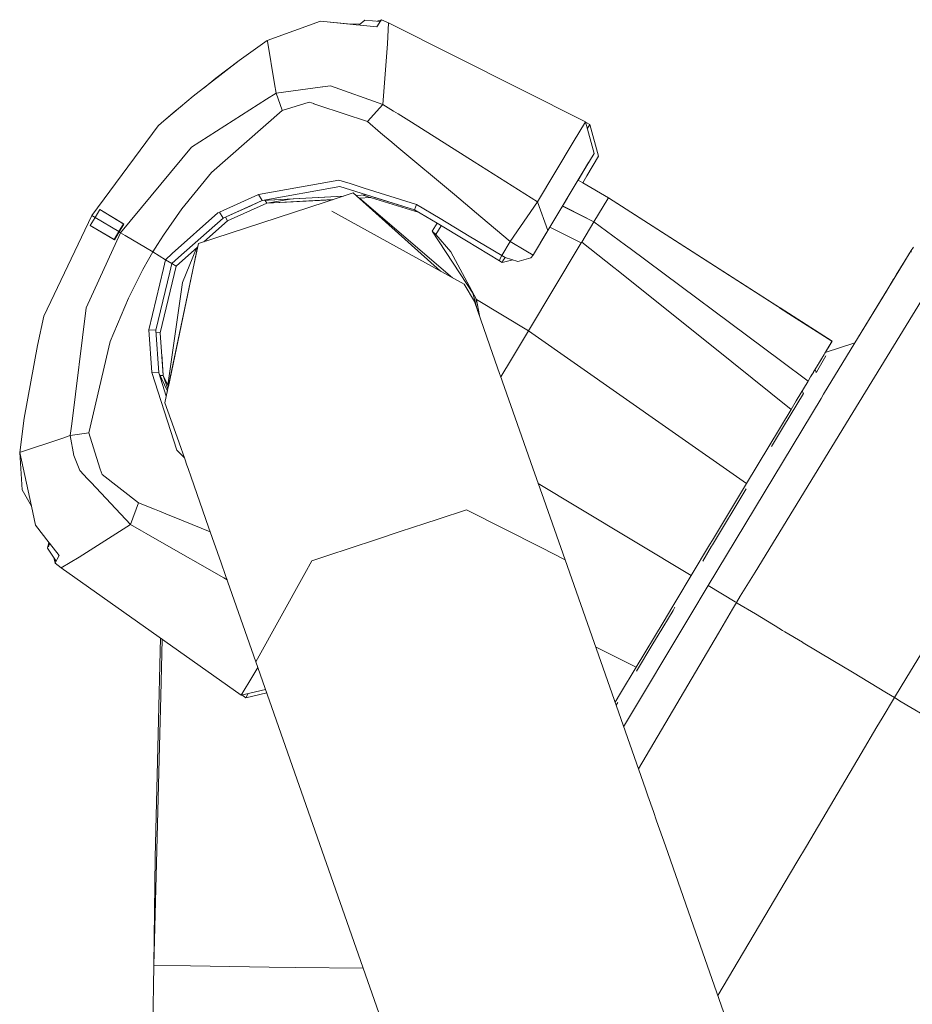
# Model space of a CAD drawing. Units: millimetres. Extents: x 835 to 10091, y -1525 to 1739.
# Drawn here: x 2649 to 2727, y 1411 to 1498 of the extents above; entities that cross this region are included whole.
import ezdxf

# ---------------------------------------------------------------- set-up
doc = ezdxf.new("R2010")
doc.units = ezdxf.units.MM
doc.layers.add('1', color=7, linetype='Continuous', true_color=0xffffff)

msp = doc.modelspace()

# ---------------------------------------------------------------- linework, layer by layer
at = {"layer": '1', "color": 18, "linetype": 'Continuous', "lineweight": 13}
for p, q in [((2670.803298, 1496.070921), (2675.488938, 1497.76727)), ((2670.813073, 1496.049702), (2675.488938, 1497.76727)), ((2675.489415, 1497.767508), (2675.479119, 1497.763715)), ((2675.488938, 1497.76727), (2678.921561, 1497.422083)), ((2675.489415, 1497.767508), (2677.845229, 1497.53052)), ((2677.845229, 1497.53052), (2678.967912, 1497.509649)), ((2678.871208, 1497.427147), (2679.376353, 1497.858107)), ((2678.971264, 1497.417085), (2680.422772, 1497.271121)), ((2680.720319, 1497.728169), (2679.376353, 1497.858107)), ((2680.422772, 1497.271121), (2680.623759, 1497.579634)), ((2680.824746, 1497.888625), (2680.459557, 1497.75338)), ((2680.720319, 1497.728169), (2680.623759, 1497.579634)), ((2680.720319, 1497.728169), (2680.824746, 1497.888625)), ((2681.439389, 1497.626126), (2680.824746, 1497.888625)), ((2681.355942, 1495.780766), (2681.439389, 1497.626126)), ((2681.439389, 1497.626126), (2698.726882, 1488.925993)), ((2668.336142, 1494.299233), (2670.803298, 1496.070921)), ((2670.813073, 1496.049702), (2668.336142, 1494.299233)), ((2670.813073, 1496.049702), (2670.803298, 1496.070921)), ((2670.824279, 1495.991528), (2670.813073, 1496.049702)), ((2671.450317, 1492.252582), (2670.824279, 1495.991528)), ((2680.965413, 1490.460217), (2681.355942, 1495.780766)), ((2664.323081, 1491.167843), (2668.336142, 1494.299233)), ((2666.314591, 1492.750943), (2668.336142, 1494.299233)), ((2666.314591, 1492.750943), (2665.276988, 1491.912177)), ((2671.584119, 1491.453469), (2671.45034, 1492.252445)), ((2670.738117, 1490.911143), (2671.584119, 1491.453469)), ((2671.584119, 1491.453469), (2675.663891, 1491.982592)), ((2672.118624, 1489.940325), (2671.584119, 1491.453469)), ((2675.663927, 1491.982596), (2675.683758, 1491.985168)), ((2675.683763, 1491.985169), (2676.371087, 1492.074311)), ((2680.965413, 1490.460217), (2676.371087, 1492.074311)), ((2664.323081, 1491.167843), (2661.545504, 1488.845408)), ((2664.17693, 1486.705124), (2670.737934, 1490.911026)), ((2672.128428, 1489.91257), (2674.492348, 1490.654051)), ((2674.888205, 1490.521742), (2674.492348, 1490.654051)), ((2674.903701, 1490.516562), (2674.888249, 1490.521727)), ((2675.343451, 1490.369582), (2674.90371, 1490.516559)), ((2679.596175, 1488.948166), (2680.965413, 1490.460217)), ((2680.965413, 1490.460217), (2681.897656, 1489.872316)), ((2661.741355, 1489.009166), (2662.736405, 1489.858449)), ((2663.358835, 1490.361601), (2662.736405, 1489.858449)), ((2665.929068, 1484.488547), (2672.128428, 1489.91257)), ((2672.128428, 1489.91257), (2672.118771, 1489.939908)), ((2679.596175, 1488.948166), (2675.343551, 1490.369548)), ((2681.89772, 1489.872276), (2681.897918, 1489.872151)), ((2681.897951, 1489.872131), (2681.898344, 1489.871883)), ((2681.898446, 1489.871818), (2682.285289, 1489.627863)), ((2682.285335, 1489.627834), (2682.285376, 1489.627809)), ((2682.285414, 1489.627784), (2682.285957, 1489.627442)), ((2682.286006, 1489.627411), (2683.458666, 1488.887897)), ((2661.545504, 1488.845408), (2661.237468, 1488.579094)), ((2679.596175, 1488.948166), (2680.757932, 1487.973338)), ((2683.458798, 1488.887814), (2688.957738, 1485.420017)), ((2698.726882, 1488.925993), (2697.653044, 1487.129509)), ((2698.726882, 1488.925993), (2699.48553, 1486.139834)), ((2698.738775, 1488.882314), (2699.120034, 1488.690436)), ((2699.120034, 1488.690436), (2698.893989, 1488.312287)), ((2699.120034, 1488.690436), (2699.878443, 1485.904276)), ((2655.419101, 1480.71152), (2661.237468, 1488.579094)), ((2680.75798, 1487.973298), (2680.758303, 1487.973026)), ((2680.758348, 1487.972989), (2681.113019, 1487.675385)), ((2681.113077, 1487.675337), (2681.113121, 1487.675299)), ((2681.113146, 1487.675278), (2681.113624, 1487.674878)), ((2681.113644, 1487.67486), (2681.753625, 1487.137854)), ((2681.753625, 1487.137854), (2682.188103, 1486.773309)), ((2697.653044, 1487.129509), (2694.532622, 1481.904328)), ((2657.943238, 1479.196131), (2664.17693, 1486.705124)), ((2682.18812, 1486.773295), (2687.229665, 1482.543236)), ((2699.48553, 1486.139834), (2698.450316, 1484.415352)), ((2698.450316, 1484.415829), (2699.48553, 1486.139834)), ((2688.957777, 1485.419993), (2688.958004, 1485.419849)), ((2688.958077, 1485.419803), (2688.958086, 1485.419798)), ((2688.958087, 1485.419797), (2694.532622, 1481.904328)), ((2699.0106, 1485.348761), (2698.092849, 1483.82005)), ((2699.0106, 1485.348761), (2698.450316, 1484.415611)), ((2698.843468, 1484.180272), (2699.878443, 1485.904276)), ((2699.0106, 1485.348761), (2699.010534, 1485.348795)), ((2665.929068, 1484.488547), (2663.331736, 1481.279194)), ((2695.439328, 1479.400694), (2698.450316, 1484.415591)), ((2698.450316, 1484.415352), (2698.092906, 1483.820017)), ((2698.450316, 1484.415591), (2698.450316, 1484.415829)), ((2677.1078, 1483.804047), (2670.05824, 1482.540905)), ((2677.1078, 1483.804047), (2678.074071, 1483.502979)), ((2678.074075, 1483.502977), (2678.074478, 1483.502852)), ((2678.074646, 1483.502799), (2678.523773, 1483.362861)), ((2698.486606, 1483.586091), (2698.092775, 1483.820095)), ((2700.738419, 1482.248127), (2698.486623, 1483.586081)), ((2698.486639, 1483.586072), (2698.84323, 1484.180033)), ((2700.738896, 1482.248127), (2698.486842, 1483.58641)), ((2698.84323, 1484.180033), (2698.843468, 1484.180272)), ((2670.379866, 1482.013285), (2677.183379, 1483.240902)), ((2675.888289, 1481.880248), (2678.359736, 1482.688487)), ((2683.74585, 1481.200516), (2677.183379, 1483.240902)), ((2678.359736, 1482.688487), (2686.01617, 1475.820728)), ((2678.52378, 1483.362859), (2678.523968, 1483.362801)), ((2678.523971, 1483.3628), (2678.524594, 1483.362606)), ((2678.524692, 1483.362575), (2679.321517, 1483.114302)), ((2679.321517, 1483.114302), (2683.911551, 1481.684268)), ((2664.777507, 1478.247225), (2675.888289, 1481.880248)), ((2666.618098, 1481.012642), (2670.05824, 1482.540905)), ((2666.944255, 1480.482161), (2670.379866, 1482.013285)), ((2666.944493, 1480.482161), (2670.380105, 1482.013285)), ((2666.944493, 1480.482161), (2670.379866, 1482.013285)), ((2670.380105, 1482.013047), (2666.944493, 1480.481923)), ((2670.380105, 1482.013047), (2666.944493, 1480.481923)), ((2666.944731, 1480.481923), (2670.380105, 1482.013047)), ((2667.337407, 1480.24708), (2670.773019, 1481.778204)), ((2668.914069, 1481.35978), (2670.380105, 1482.013285)), ((2668.979297, 1481.388856), (2670.380105, 1482.013047)), ((2670.05824, 1482.540905), (2670.379866, 1482.013285)), ((2670.379866, 1482.013285), (2677.509625, 1482.410474)), ((2670.380105, 1482.013047), (2677.483829, 1482.402038)), ((2670.380105, 1482.013047), (2670.382623, 1482.013439)), ((2670.380105, 1482.013285), (2670.380238, 1482.013306)), ((2670.380105, 1482.013285), (2670.380238, 1482.013306)), ((2670.621796, 1482.026281), (2670.773019, 1481.778204)), ((2670.773019, 1481.778204), (2672.812682, 1482.146252)), ((2670.773019, 1481.778204), (2676.562503, 1482.100736)), ((2670.773019, 1481.778204), (2676.541789, 1482.093962)), ((2678.601842, 1482.47132), (2679.498007, 1482.521244)), ((2678.610311, 1482.463723), (2679.52238, 1482.513666)), ((2678.871572, 1482.229374), (2679.890767, 1482.286153)), ((2678.879862, 1482.221938), (2679.915059, 1482.2786)), ((2678.903576, 1482.223236), (2687.066515, 1475.239907)), ((2684.136556, 1480.965958), (2679.213478, 1482.496751)), ((2680.144743, 1482.320163), (2683.746162, 1481.200329)), ((2687.229668, 1482.543233), (2689.556423, 1480.590992)), ((2694.532622, 1481.904328), (2692.128171, 1478.433192)), ((2694.532622, 1481.904328), (2695.439328, 1479.400694)), ((2694.770325, 1478.286326), (2697.158201, 1482.263531)), ((2700.689562, 1482.166815), (2699.480046, 1480.153859)), ((2700.738419, 1482.248127), (2700.689562, 1482.166815)), ((2720.342402, 1469.677111), (2700.738419, 1482.248127)), ((2700.738896, 1482.248127), (2700.738764, 1482.247907)), ((2715.83274, 1472.569111), (2700.738896, 1482.248127)), ((2655.706633, 1480.538905), (2656.13078, 1481.245339)), ((2656.131018, 1481.2451), (2655.706633, 1480.538905)), ((2655.706633, 1480.538905), (2656.131018, 1481.2451)), ((2656.131018, 1481.2451), (2656.13078, 1481.245339)), ((2656.131018, 1481.2451), (2658.23697, 1479.955733)), ((2658.20526, 1479.975045), (2656.131018, 1481.2451)), ((2663.331736, 1481.279194), (2661.709059, 1478.994429)), ((2662.476842, 1477.359442), (2666.474332, 1480.947316)), ((2666.474332, 1480.947316), (2666.618098, 1481.012642)), ((2666.944255, 1480.482161), (2666.618098, 1481.012642)), ((2668.914069, 1481.35978), (2666.944493, 1480.482161)), ((2668.91391, 1481.359857), (2668.914069, 1481.35978)), ((2676.488389, 1481.089413), (2688.096274, 1474.67047)), ((2683.74585, 1481.200516), (2685.71312, 1480.019475)), ((2683.745914, 1481.200703), (2683.82882, 1481.442511)), ((2683.911551, 1481.684268), (2683.82882, 1481.442511)), ((2683.911551, 1481.684268), (2685.970641, 1480.448091)), ((2697.132289, 1481.330384), (2696.722669, 1481.538139)), ((2697.138437, 1481.340625), (2696.728747, 1481.548262)), ((2699.473609, 1480.142891), (2697.132305, 1481.330376)), ((2699.480046, 1480.153859), (2697.138453, 1481.340616)), ((2655.419101, 1480.71152), (2651.210297, 1471.877873)), ((2655.706633, 1480.538905), (2655.282487, 1479.832709)), ((2655.282725, 1479.83247), (2655.706633, 1480.538905)), ((2655.282725, 1479.83247), (2655.706633, 1480.538905)), ((2655.706633, 1480.538905), (2655.419101, 1480.71152)), ((2657.785405, 1479.291022), (2655.706633, 1480.538905)), ((2663.036582, 1477.022445), (2666.944255, 1480.482161)), ((2663.036901, 1477.02225), (2666.944731, 1480.481923)), ((2665.254765, 1478.40328), (2667.337407, 1480.24708)), ((2666.939003, 1480.477512), (2666.944493, 1480.481923)), ((2666.944493, 1480.481923), (2666.939003, 1480.477511)), ((2666.944493, 1480.482161), (2666.941913, 1480.480088)), ((2666.944493, 1480.482161), (2666.941914, 1480.480089)), ((2666.941915, 1480.48009), (2666.944493, 1480.482161)), ((2666.944493, 1480.482161), (2666.941915, 1480.48009)), ((2666.944493, 1480.482161), (2666.941915, 1480.48009)), ((2666.941917, 1480.480091), (2666.944493, 1480.482161)), ((2666.944255, 1480.482161), (2666.944493, 1480.482161)), ((2666.944493, 1480.481923), (2666.944493, 1480.482161)), ((2666.944731, 1480.481923), (2666.944493, 1480.481923)), ((2667.337407, 1480.24708), (2667.139502, 1480.56873)), ((2685.970798, 1480.447997), (2688.542774, 1478.903909)), ((2689.556428, 1480.590987), (2692.128171, 1478.433192)), ((2699.473609, 1480.142891), (2698.41503, 1478.380501)), ((2699.480046, 1480.153859), (2699.473609, 1480.142891)), ((2702.254053, 1478.090183), (2699.480046, 1480.153859)), ((2654.916753, 1472.590744), (2657.943238, 1479.196131)), ((2655.282725, 1479.83247), (2655.282487, 1479.832709)), ((2657.37914, 1478.598654), (2655.282725, 1479.83247)), ((2657.411088, 1478.579819), (2655.282725, 1479.83247)), ((2657.37914, 1478.598654), (2657.785405, 1479.291022)), ((2657.411088, 1478.579819), (2657.816876, 1479.271948)), ((2657.785405, 1479.291022), (2658.20526, 1479.975045)), ((2657.816876, 1479.271948), (2657.785405, 1479.291022)), ((2657.816876, 1479.271948), (2658.23697, 1479.955733)), ((2657.816876, 1479.271948), (2657.943238, 1479.196131)), ((2657.943238, 1479.196131), (2658.357133, 1478.947699)), ((2658.20526, 1479.975045), (2658.23697, 1479.955733)), ((2685.292472, 1479.31987), (2685.712865, 1480.019622)), ((2685.7129, 1480.019601), (2685.292472, 1479.31987)), ((2685.292472, 1479.31987), (2688.897358, 1473.814854)), ((2685.595263, 1479.029715), (2685.292472, 1479.31987)), ((2686.078527, 1479.800089), (2685.595263, 1479.029715)), ((2685.71323, 1480.019409), (2688.2853, 1478.475279)), ((2695.439328, 1479.400694), (2694.164981, 1477.278054)), ((2695.439328, 1479.400694), (2694.770325, 1478.286326)), ((2696.026444, 1479.488512), (2695.616925, 1479.696488)), ((2698.366393, 1478.300154), (2696.026453, 1479.488507)), ((2657.411088, 1478.579819), (2657.37914, 1478.598654)), ((2660.761822, 1477.503836), (2658.357133, 1478.947699)), ((2661.176185, 1478.155887), (2661.709059, 1478.994429)), ((2686.923255, 1477.525294), (2685.595263, 1479.029715)), ((2688.285313, 1478.475271), (2691.201676, 1476.724446)), ((2688.542839, 1478.90387), (2691.385974, 1477.196991)), ((2692.128171, 1478.433192), (2691.385974, 1477.196991)), ((2692.128171, 1478.433192), (2693.505753, 1477.605879)), ((2698.41503, 1478.380501), (2698.366393, 1478.300154)), ((2698.41503, 1478.380501), (2701.217472, 1476.138126)), ((2660.381237, 1476.831816), (2660.761822, 1477.503836)), ((2660.761822, 1477.503836), (2661.176154, 1478.155837)), ((2660.761822, 1477.503836), (2661.885966, 1476.829112)), ((2662.834395, 1476.260483), (2664.708536, 1477.919694)), ((2664.606205, 1477.829098), (2663.372029, 1474.81662)), ((2664.407243, 1476.488888), (2664.777507, 1478.247225)), ((2664.708536, 1477.919694), (2664.407243, 1476.488888)), ((2686.923255, 1477.525294), (2689.160098, 1473.321021)), ((2693.505753, 1477.605879), (2694.133748, 1477.22894)), ((2698.175181, 1478.015721), (2693.72629, 1470.577538)), ((2698.175181, 1478.015721), (2698.366393, 1478.300154)), ((2702.638679, 1477.804046), (2702.254063, 1478.090175)), ((2715.844266, 1467.979969), (2702.638715, 1477.80402)), ((2727.315415, 1477.648318), (2726.219882, 1475.85541)), ((2726.760377, 1476.739943), (2727.315415, 1477.648318)), ((2727.315415, 1477.648318), (2727.309796, 1477.480554)), ((2727.496375, 1477.939427), (2727.315415, 1477.648318)), ((2659.891595, 1475.967228), (2660.381147, 1476.831657)), ((2661.700999, 1476.055025), (2661.885966, 1476.829112)), ((2661.885966, 1476.829112), (2662.476835, 1477.359435)), ((2661.885966, 1476.829112), (2662.441481, 1476.495564)), ((2662.441481, 1476.495564), (2663.036572, 1477.022437)), ((2662.44172, 1476.495326), (2663.036891, 1477.022242)), ((2663.036578, 1477.022441), (2663.036578, 1477.022442)), ((2663.036897, 1477.022246), (2663.036897, 1477.022247)), ((2691.201676, 1476.724446), (2691.201717, 1476.724716)), ((2691.201676, 1476.724446), (2691.420783, 1476.592839)), ((2691.201724, 1476.724764), (2691.22528, 1476.881087)), ((2691.385974, 1477.196991), (2691.22528, 1476.881087)), ((2691.385974, 1477.196991), (2691.678036, 1477.021515)), ((2691.420783, 1476.592839), (2691.420937, 1476.593096)), ((2691.420783, 1476.592839), (2691.421204, 1476.592935)), ((2691.420961, 1476.593135), (2691.496123, 1476.718247)), ((2691.421268, 1476.59295), (2692.356259, 1476.807272)), ((2691.678036, 1477.021515), (2691.496123, 1476.718247)), ((2692.812432, 1476.663172), (2691.678036, 1477.021515)), ((2692.917575, 1476.69512), (2692.812432, 1476.663172)), ((2692.917575, 1476.69512), (2693.936576, 1477.00578)), ((2694.133748, 1477.22894), (2693.936576, 1477.00578)), ((2693.936576, 1477.00578), (2694.128741, 1477.220595)), ((2694.123734, 1477.21225), (2694.117801, 1477.210891)), ((2694.164981, 1477.278054), (2694.123734, 1477.21225)), ((2694.123734, 1477.21225), (2694.128741, 1477.220595)), ((2694.125756, 1477.219895), (2694.128741, 1477.220595)), ((2694.133748, 1477.22894), (2694.128741, 1477.220595)), ((2694.164981, 1477.278054), (2694.133748, 1477.22894)), ((2725.998291, 1475.49178), (2726.760377, 1476.739943)), ((2659.891595, 1475.967228), (2658.63799, 1473.460972)), ((2660.418023, 1470.68578), (2661.700974, 1476.05492)), ((2661.03958, 1470.647156), (2662.256583, 1475.72421)), ((2661.039831, 1470.646972), (2662.256842, 1475.724058)), ((2661.432494, 1470.412076), (2662.834395, 1476.260483)), ((2661.700984, 1476.054962), (2661.700998, 1476.055022)), ((2661.832799, 1464.263737), (2664.407243, 1476.488888)), ((2662.137262, 1465.71008), (2664.407243, 1476.488888)), ((2662.256583, 1475.724213), (2662.441481, 1476.495564)), ((2662.256842, 1475.72406), (2662.44172, 1476.495326)), ((2662.44172, 1476.495326), (2662.441186, 1476.494332)), ((2662.44172, 1476.495326), (2662.441196, 1476.494373)), ((2662.44172, 1476.495326), (2662.441196, 1476.494374)), ((2662.44172, 1476.495326), (2662.441196, 1476.494374)), ((2662.441481, 1476.495564), (2662.44172, 1476.495326)), ((2662.44172, 1476.495326), (2662.442453, 1476.496424)), ((2662.44172, 1476.495326), (2662.442416, 1476.496391)), ((2662.44172, 1476.495326), (2662.442416, 1476.496391)), ((2662.44172, 1476.495326), (2662.442416, 1476.496391)), ((2662.44172, 1476.495326), (2662.442415, 1476.49639)), ((2662.44172, 1476.495326), (2662.442415, 1476.49639)), ((2662.442044, 1476.496062), (2662.442157, 1476.495995)), ((2662.442347, 1476.495881), (2662.834395, 1476.260483)), ((2701.217506, 1476.138099), (2701.593614, 1475.837155)), ((2701.593651, 1475.837126), (2711.559431, 1467.863001)), ((2722.178368, 1463.405107), (2730.108489, 1476.361573)), ((2725.989331, 1475.478232), (2726.219882, 1475.85541)), ((2719.626178, 1465.023816), (2725.989331, 1475.478232)), ((2725.129117, 1474.068224), (2725.769927, 1475.117759)), ((2662.085504, 1465.821556), (2663.372029, 1474.81662)), ((2688.997258, 1473.146737), (2688.096274, 1474.67047)), ((2725.129117, 1474.068224), (2722.602709, 1469.914142)), ((2725.129117, 1474.068224), (2725.129194, 1474.06506)), ((2658.63799, 1473.460972), (2657.02628, 1469.659865)), ((2688.854276, 1473.880645), (2689.293889, 1472.2949)), ((2688.997258, 1473.146737), (2690.351171, 1469.258695)), ((2689.21056, 1473.05209), (2689.12664, 1473.383907)), ((2689.160098, 1473.321021), (2689.421288, 1471.929047)), ((2691.439856, 1471.951306), (2689.160098, 1473.321021)), ((2654.916753, 1472.590744), (2653.665892, 1462.438366)), ((2720.361803, 1469.684431), (2715.752173, 1472.610479)), ((2720.375766, 1469.689906), (2715.800342, 1472.589886)), ((2720.375527, 1469.689906), (2715.807486, 1472.585117)), ((2720.361801, 1469.68443), (2715.908667, 1472.510022)), ((2720.342303, 1469.677073), (2716.249913, 1472.278904)), ((2651.210297, 1471.877873), (2650.64763, 1469.292223)), ((2693.72629, 1470.577538), (2691.439856, 1471.951306)), ((2661.03958, 1470.647156), (2660.418023, 1470.68578)), ((2660.686482, 1466.930926), (2660.418023, 1470.68578)), ((2661.303509, 1466.894925), (2661.03958, 1470.647156)), ((2661.303271, 1466.895163), (2661.03958, 1470.647156)), ((2661.040722, 1470.651919), (2661.039819, 1470.647156)), ((2661.303509, 1466.894925), (2661.039819, 1470.647156)), ((2661.039831, 1470.646982), (2661.04094, 1470.65283)), ((2661.039831, 1470.646982), (2661.040939, 1470.652827)), ((2661.039831, 1470.646982), (2661.040939, 1470.652827)), ((2661.039831, 1470.646982), (2661.040938, 1470.652821)), ((2693.72629, 1470.577538), (2693.116793, 1469.563165)), ((2693.72629, 1470.577538), (2706.041606, 1461.949895)), ((2661.432494, 1470.412076), (2661.054689, 1470.435552)), ((2661.696185, 1466.660082), (2661.432494, 1470.412076)), ((2720.360745, 1469.665349), (2720.345782, 1469.674862)), ((2720.360745, 1469.665349), (2720.345862, 1469.674892)), ((2720.360745, 1469.665349), (2720.369328, 1469.679654)), ((2720.360984, 1469.665349), (2720.369567, 1469.679654)), ((2720.364283, 1469.685366), (2720.361803, 1469.684431)), ((2720.361937, 1469.667256), (2720.369328, 1469.679654)), ((2720.365514, 1469.67274), (2720.361937, 1469.666779)), ((2720.362176, 1469.667256), (2720.368136, 1469.677031)), ((2720.369328, 1469.679654), (2720.365296, 1469.682212)), ((2720.369328, 1469.679654), (2720.365297, 1469.682213)), ((2720.368375, 1469.677508), (2720.365514, 1469.67274)), ((2720.368136, 1469.677031), (2720.370044, 1469.68013)), ((2720.368375, 1469.677508), (2720.370759, 1469.681561)), ((2720.37052, 1469.681084), (2720.368375, 1469.677508)), ((2720.369277, 1469.679686), (2720.37052, 1469.681799)), ((2720.370282, 1469.681323), (2720.369294, 1469.679676)), ((2720.369328, 1469.679654), (2720.370282, 1469.681561)), ((2720.369567, 1469.679654), (2720.369386, 1469.679769)), ((2720.369567, 1469.679654), (2720.369386, 1469.679768)), ((2720.369567, 1469.679654), (2720.370759, 1469.681323)), ((2720.369567, 1469.679654), (2720.370044, 1469.68013)), ((2720.374335, 1469.687998), (2720.370282, 1469.681561)), ((2720.370282, 1469.681323), (2720.372905, 1469.685853)), ((2720.37052, 1469.681084), (2720.373143, 1469.685614)), ((2720.37052, 1469.681799), (2720.372428, 1469.684899)), ((2720.374573, 1469.68776), (2720.370759, 1469.681323)), ((2720.370759, 1469.681561), (2720.372666, 1469.684899)), ((2720.37505, 1469.689429), (2720.372428, 1469.684899)), ((2720.375527, 1469.68919), (2720.372666, 1469.684899)), ((2720.373143, 1469.685614), (2720.372666, 1469.684899)), ((2720.372905, 1469.685853), (2720.375527, 1469.689906)), ((2720.37505, 1469.689429), (2720.373187, 1469.688726)), ((2720.374335, 1469.687998), (2720.375289, 1469.689667)), ((2720.374573, 1469.68776), (2720.375527, 1469.689667)), ((2720.374573, 1469.68776), (2720.374812, 1469.688237)), ((2720.374812, 1469.688237), (2720.375527, 1469.68919)), ((2720.375527, 1469.68919), (2720.374876, 1469.688945)), ((2720.37505, 1469.689429), (2720.375289, 1469.689667)), ((2720.375289, 1469.689667), (2720.375527, 1469.689906)), ((2720.375527, 1469.689667), (2720.375766, 1469.689906)), ((2720.375527, 1469.68919), (2720.375527, 1469.689667)), ((2649.498929, 1462.923348), (2650.64763, 1469.292223)), ((2657.02628, 1469.659865), (2655.153264, 1461.638272)), ((2690.351172, 1469.258692), (2691.223611, 1466.753304)), ((2693.116494, 1469.562668), (2692.238802, 1468.101948)), ((2693.116776, 1469.563138), (2693.116502, 1469.562683)), ((2719.76644, 1468.676522), (2722.368365, 1469.529124)), ((2719.856251, 1468.826115), (2719.793786, 1468.722165)), ((2719.856728, 1468.825877), (2719.794263, 1468.721926)), ((2719.82788, 1468.77867), (2719.873418, 1468.854487)), ((2719.913124, 1468.920598), (2719.834433, 1468.78963)), ((2719.909293, 1468.914232), (2719.8358, 1468.791915)), ((2719.856251, 1468.826115), (2719.915379, 1468.924344)), ((2719.856728, 1468.825877), (2719.915618, 1468.924105)), ((2719.856728, 1468.825877), (2719.873894, 1468.854487)), ((2720.167388, 1469.343722), (2719.873418, 1468.854487)), ((2719.873418, 1468.854487), (2719.970931, 1469.01685)), ((2719.873418, 1468.854487), (2719.915379, 1468.924344)), ((2720.159, 1469.328969), (2719.873894, 1468.854487)), ((2719.915379, 1468.924344), (2719.970931, 1469.01685)), ((2719.915618, 1468.924105), (2719.971408, 1469.01685)), ((2720.054616, 1469.156086), (2719.922991, 1468.937018)), ((2720.060338, 1469.165623), (2719.936258, 1468.959111)), ((2720.158566, 1469.329178), (2719.970931, 1469.01685)), ((2720.159043, 1469.32894), (2719.971408, 1469.01685)), ((2720.144023, 1469.30486), (2720.054616, 1469.156086)), ((2720.1867, 1469.37567), (2720.060338, 1469.165623)), ((2720.144023, 1469.30486), (2720.060338, 1469.165623)), ((2720.196713, 1469.392359), (2720.158566, 1469.329178)), ((2720.158566, 1469.329178), (2720.167388, 1469.343722)), ((2720.196952, 1469.392359), (2720.159043, 1469.32894)), ((2720.196653, 1469.392399), (2720.167388, 1469.343722)), ((2720.167388, 1469.343722), (2720.175318, 1469.356923)), ((2720.186938, 1469.375432), (2720.170529, 1469.348156)), ((2720.294884, 1469.5553), (2720.171178, 1469.34924)), ((2720.237721, 1469.460547), (2720.1867, 1469.37567)), ((2720.23796, 1469.460547), (2720.186938, 1469.375432)), ((2720.196635, 1469.392411), (2720.288981, 1469.546139)), ((2720.196713, 1469.392359), (2720.231045, 1469.44958)), ((2720.196952, 1469.392359), (2720.231284, 1469.44958)), ((2720.219363, 1469.429553), (2720.251549, 1469.482958)), ((2720.219363, 1469.429553), (2720.23796, 1469.460547)), ((2720.225323, 1469.440043), (2720.237721, 1469.460547)), ((2720.229853, 1469.447593), (2720.251311, 1469.483197)), ((2720.334519, 1469.621718), (2720.231034, 1469.449587)), ((2720.231045, 1469.44958), (2720.288981, 1469.546139)), ((2720.231284, 1469.44958), (2720.28922, 1469.545901)), ((2720.237721, 1469.460547), (2720.248927, 1469.479382)), ((2720.23796, 1469.460547), (2720.260609, 1469.497979)), ((2720.251549, 1469.482958), (2720.23796, 1469.460547)), ((2720.251311, 1469.483197), (2720.279683, 1469.530642)), ((2720.260609, 1469.497979), (2720.281113, 1469.532073)), ((2720.281113, 1469.532073), (2720.343102, 1469.635308)), ((2720.332135, 1469.618142), (2720.288981, 1469.546139)), ((2720.332612, 1469.617903), (2720.28922, 1469.545901)), ((2720.290615, 1469.548865), (2720.342864, 1469.635546)), ((2720.348347, 1469.644845), (2720.332135, 1469.618142)), ((2720.334758, 1469.621718), (2720.332508, 1469.61797)), ((2720.348586, 1469.644606), (2720.332612, 1469.617903)), ((2720.332612, 1469.617903), (2720.334758, 1469.621718)), ((2720.356215, 1469.657719), (2720.334519, 1469.621718)), ((2720.356454, 1469.657719), (2720.334758, 1469.621718)), ((2720.348586, 1469.644606), (2720.334758, 1469.621718)), ((2720.353193, 1469.652805), (2720.342864, 1469.635546)), ((2720.361937, 1469.666779), (2720.343102, 1469.635308)), ((2720.355023, 1469.655812), (2720.348347, 1469.644845)), ((2720.355262, 1469.655812), (2720.348586, 1469.644606)), ((2720.360745, 1469.665349), (2720.355023, 1469.655812)), ((2720.360984, 1469.665349), (2720.355262, 1469.655812)), ((2720.360745, 1469.665349), (2720.356215, 1469.657719)), ((2720.360984, 1469.665349), (2720.356454, 1469.657719)), ((2720.360984, 1469.665349), (2720.357884, 1469.660103)), ((2720.359553, 1469.662726), (2720.357884, 1469.660103)), ((2720.360745, 1469.665349), (2720.359076, 1469.662726)), ((2720.359076, 1469.662726), (2720.359553, 1469.663441)), ((2720.360984, 1469.665349), (2720.359553, 1469.662726)), ((2720.360745, 1469.665349), (2720.359553, 1469.663441)), ((2720.360745, 1469.665349), (2720.359792, 1469.663918)), ((2720.359792, 1469.663918), (2720.360268, 1469.664633)), ((2720.360984, 1469.665349), (2720.36003, 1469.663918)), ((2720.36003, 1469.663918), (2720.360507, 1469.664395)), ((2720.360745, 1469.665349), (2720.360268, 1469.664633)), ((2720.360984, 1469.665349), (2720.360507, 1469.664395)), ((2720.360745, 1469.665349), (2720.361937, 1469.667256)), ((2720.360984, 1469.665349), (2720.360813, 1469.665458)), ((2720.360984, 1469.665349), (2720.360813, 1469.665457)), ((2720.360984, 1469.665349), (2720.362176, 1469.667256)), ((2661.627759, 1467.635214), (2661.564339, 1468.536198)), ((2661.696185, 1466.660082), (2661.564339, 1468.536198)), ((2692.238792, 1468.10193), (2691.29912, 1466.538058)), ((2718.265523, 1466.178715), (2715.844899, 1467.979498)), ((2718.986501, 1466.973364), (2719.831694, 1468.379319)), ((2719.455231, 1468.158543), (2719.266166, 1467.843831)), ((2719.432582, 1468.120873), (2719.266166, 1467.843831)), ((2719.51126, 1468.251765), (2719.432582, 1468.120873)), ((2719.455231, 1468.158543), (2719.586838, 1468.377411)), ((2719.51126, 1468.251765), (2719.586838, 1468.377411)), ((2719.659079, 1468.497813), (2719.586838, 1468.377411)), ((2719.728221, 1468.612731), (2719.659079, 1468.497813)), ((2719.728221, 1468.612731), (2719.793786, 1468.722165)), ((2719.781415, 1468.701399), (2719.766474, 1468.676533)), ((2719.780696, 1468.700192), (2719.766482, 1468.676535)), ((2719.767088, 1468.676734), (2719.794263, 1468.721926)), ((2719.82788, 1468.77867), (2719.780434, 1468.699753)), ((2719.793786, 1468.722165), (2719.780434, 1468.699753)), ((2726.927354, 1440.202444), (2743.926514, 1468.08821)), ((2661.696185, 1466.660082), (2661.627759, 1467.635214)), ((2711.559442, 1467.862991), (2716.771592, 1463.692486)), ((2718.798865, 1467.066348), (2718.848695, 1467.149317)), ((2718.803633, 1467.074215), (2718.842019, 1467.138112)), ((2718.842019, 1467.138112), (2718.848695, 1467.149317)), ((2718.898047, 1467.231095), (2718.848695, 1467.149317)), ((2718.878302, 1467.198377), (2718.977679, 1466.958821)), ((2718.946446, 1467.31168), (2718.898047, 1467.231095)), ((2719.062794, 1467.505515), (2718.946446, 1467.31168)), ((2718.99413, 1467.391312), (2718.946446, 1467.31168)), ((2719.087828, 1467.546999), (2718.99413, 1467.391312)), ((2718.99413, 1467.391312), (2719.062794, 1467.505515)), ((2719.087828, 1467.546999), (2719.133366, 1467.623055)), ((2719.087828, 1467.546999), (2719.09808, 1467.564166)), ((2719.09808, 1467.564166), (2719.13289, 1467.622101)), ((2719.13289, 1467.622101), (2719.201077, 1467.735589)), ((2719.133366, 1467.623055), (2719.178427, 1467.697918)), ((2719.266166, 1467.843831), (2719.178427, 1467.697918)), ((2719.178427, 1467.697918), (2719.201077, 1467.735589)), ((2660.686482, 1466.930926), (2662.885655, 1460.115254)), ((2660.686482, 1466.930926), (2661.303271, 1466.895163)), ((2661.957887, 1464.857737), (2661.303271, 1466.895163)), ((2661.303509, 1466.894925), (2661.304231, 1466.892852)), ((2662.048848, 1465.289683), (2661.303509, 1466.894925)), ((2661.303521, 1466.894385), (2662.0482, 1465.286602)), ((2661.404649, 1466.677099), (2661.696185, 1466.660082)), ((2662.137342, 1465.709908), (2661.696185, 1466.660082)), ((2661.696185, 1466.660082), (2662.137006, 1465.708313)), ((2662.08353, 1465.454373), (2661.696185, 1466.660082)), ((2662.08353, 1465.454373), (2661.696185, 1466.660082)), ((2691.2403, 1466.705382), (2691.223611, 1466.753304)), ((2692.941392, 1461.866346), (2691.2403, 1466.705382)), ((2718.486298, 1466.546118), (2718.265523, 1466.178715)), ((2718.59311, 1466.72374), (2718.486298, 1466.546118)), ((2718.619336, 1466.767371), (2718.59311, 1466.72374)), ((2718.646039, 1466.811717), (2718.605508, 1466.744483)), ((2718.619336, 1466.767371), (2718.605508, 1466.744483)), ((2718.646039, 1466.811717), (2718.619336, 1466.767371)), ((2718.645562, 1466.811001), (2718.619336, 1466.767371)), ((2718.67155, 1466.854155), (2718.645562, 1466.811001)), ((2718.697299, 1466.89707), (2718.67155, 1466.854155)), ((2718.697299, 1466.89707), (2718.686093, 1466.878474)), ((2718.686093, 1466.878474), (2718.688716, 1466.882765)), ((2718.697299, 1466.89707), (2718.688716, 1466.882765)), ((2718.697299, 1466.89707), (2718.693484, 1466.890872)), ((2718.693484, 1466.890872), (2718.696107, 1466.895163)), ((2718.696107, 1466.895163), (2718.705882, 1466.911614)), ((2718.697299, 1466.89707), (2718.723048, 1466.939747)), ((2718.697299, 1466.89707), (2718.705882, 1466.911614)), ((2718.723048, 1466.939747), (2718.748559, 1466.982186)), ((2718.798865, 1467.066348), (2718.748559, 1466.982186)), ((2718.798865, 1467.066348), (2718.803633, 1467.074215)), ((2718.977679, 1466.958821), (2718.93058, 1466.937682)), ((2718.977679, 1466.958821), (2718.986501, 1466.973364)), ((2718.265523, 1466.178715), (2717.227687, 1464.451611)), ((2711.101421, 1450.908579), (2719.40421, 1464.659274)), ((2716.111649, 1462.188303), (2717.846144, 1465.075791)), ((2717.738443, 1465.30158), (2717.846144, 1465.075791)), ((2719.40421, 1464.659274), (2719.626178, 1465.023816)), ((2661.832799, 1464.263737), (2662.614812, 1462.060988)), ((2716.771592, 1463.692486), (2712.856282, 1457.175791)), ((2717.227687, 1464.451611), (2716.771592, 1463.692486)), ((2649.498929, 1462.923348), (2649.095048, 1459.912837)), ((2649.498929, 1462.923348), (2649.118174, 1459.914267)), ((2713.607972, 1449.402541), (2722.178363, 1463.4051)), ((2653.665861, 1462.438116), (2653.537263, 1461.39437)), ((2662.614812, 1462.060988), (2663.079251, 1460.7535)), ((2706.043248, 1461.948745), (2706.044484, 1461.947879)), ((2706.044762, 1461.947684), (2712.856282, 1457.175791)), ((2716.111649, 1462.188303), (2715.066568, 1460.449102)), ((2649.175395, 1459.93191), (2652.794281, 1461.145261)), ((2652.794396, 1461.145299), (2652.794486, 1461.145329)), ((2652.794525, 1461.145342), (2653.537263, 1461.39437)), ((2653.537263, 1461.39437), (2655.153264, 1461.638272)), ((2653.537263, 1461.39437), (2653.854598, 1459.644854)), ((2655.153264, 1461.638272), (2655.991362, 1459.003808)), ((2694.113995, 1458.530684), (2692.941401, 1461.86632)), ((2663.079251, 1460.7535), (2663.572753, 1459.349499)), ((2649.095048, 1459.912837), (2649.313439, 1456.626236)), ((2649.119072, 1459.910043), (2649.095048, 1459.912837)), ((2649.118174, 1459.914267), (2649.175395, 1459.93191)), ((2649.118174, 1459.914267), (2650.121558, 1455.189936)), ((2653.854598, 1459.644854), (2654.367913, 1458.331883)), ((2662.885655, 1460.115254), (2663.526006, 1459.482494)), ((2663.572756, 1459.34949), (2663.769864, 1458.788723)), ((2655.991386, 1459.003733), (2655.991435, 1459.003578)), ((2655.991438, 1459.003568), (2656.168024, 1458.448492)), ((2656.168043, 1458.448433), (2656.318892, 1457.974255)), ((2663.769866, 1458.788715), (2663.770116, 1458.788006)), ((2663.770136, 1458.787949), (2663.874377, 1458.491385)), ((2664.13926, 1457.737744), (2663.874377, 1458.491385)), ((2695.069678, 1455.812088), (2694.11402, 1458.530615)), ((2654.367913, 1458.331883), (2655.049075, 1457.605713)), ((2655.049099, 1457.605688), (2655.049191, 1457.60559)), ((2655.049211, 1457.605569), (2655.369695, 1457.263908)), ((2659.515132, 1455.500662), (2656.318892, 1457.974255)), ((2664.13926, 1457.737744), (2665.672173, 1453.359958)), ((2655.369701, 1457.263902), (2658.824195, 1453.581154)), ((2698.028315, 1455.117524), (2694.586981, 1457.1852)), ((2712.856282, 1457.175791), (2709.86842, 1452.203333)), ((2712.825049, 1456.718266), (2709.873189, 1451.805174)), ((2649.313439, 1456.626236), (2650.121201, 1455.190003)), ((2650.121752, 1455.189025), (2650.121201, 1455.190003)), ((2650.121752, 1455.189025), (2650.472153, 1453.539193)), ((2658.824195, 1453.581154), (2659.515132, 1455.500662)), ((2659.515132, 1455.500662), (2660.921436, 1454.933519)), ((2696.939219, 1450.493872), (2695.069683, 1455.812074)), ((2698.028315, 1455.117524), (2708.014478, 1449.117482)), ((2660.92153, 1454.933481), (2661.351086, 1454.760247)), ((2661.351129, 1454.76023), (2661.351632, 1454.760027)), ((2661.351819, 1454.759952), (2662.127007, 1454.447329)), ((2662.127007, 1454.447329), (2662.640363, 1454.240334)), ((2662.640405, 1454.240317), (2662.640686, 1454.240204)), ((2662.640707, 1454.240195), (2665.811659, 1452.961606)), ((2688.287009, 1454.876482), (2685.818423, 1454.063237)), ((2694.836606, 1451.559126), (2688.287009, 1454.876482)), ((2650.472153, 1453.539193), (2651.672569, 1451.996272)), ((2654.312123, 1450.735152), (2658.824195, 1453.581154)), ((2658.824195, 1453.581154), (2659.781401, 1453.034699)), ((2665.6722, 1453.359882), (2666.769255, 1450.226843)), ((2682.488598, 1452.966267), (2684.630079, 1453.671751)), ((2684.630224, 1453.671799), (2684.630698, 1453.671955)), ((2684.630718, 1453.671962), (2685.818423, 1454.063237)), ((2659.781522, 1453.03463), (2659.781576, 1453.034599)), ((2659.781582, 1453.034596), (2660.178767, 1452.807849)), ((2660.178804, 1452.807827), (2660.178856, 1452.807797)), ((2660.178867, 1452.807791), (2660.17936, 1452.80751)), ((2660.17945, 1452.807458), (2661.370775, 1452.127348)), ((2680.32276, 1452.252758), (2682.488443, 1452.966215)), ((2682.488471, 1452.966225), (2682.488558, 1452.966253)), ((2651.659454, 1452.013128), (2651.54766, 1451.505959)), ((2651.689424, 1451.974608), (2651.619662, 1451.620162)), ((2651.711462, 1451.946281), (2651.619662, 1451.620162)), ((2651.68241, 1451.983623), (2651.704831, 1451.954805)), ((2651.711462, 1451.946281), (2652.557839, 1450.858414)), ((2661.370863, 1452.127298), (2661.371037, 1452.127198)), ((2661.371088, 1452.127169), (2667.017061, 1448.903964)), ((2676.033948, 1450.839861), (2680.32188, 1452.252468)), ((2680.322011, 1452.252511), (2680.322629, 1452.252714)), ((2696.939219, 1450.493872), (2694.836606, 1451.559126)), ((2709.623806, 1451.796178), (2708.014478, 1449.117482)), ((2709.803064, 1451.688475), (2709.016312, 1450.379193)), ((2709.623883, 1451.796306), (2709.623879, 1451.796299)), ((2709.86842, 1452.203333), (2709.6239, 1451.796333)), ((2709.80314, 1451.688602), (2709.803135, 1451.688594)), ((2709.873189, 1451.805174), (2709.803156, 1451.688629)), ((2652.294387, 1450.3811), (2651.54766, 1451.505959)), ((2652.20188, 1450.213253), (2652.090476, 1450.688268)), ((2652.557839, 1450.858414), (2652.37974, 1450.536072)), ((2652.722348, 1449.794352), (2654.312123, 1450.735152)), ((2674.720277, 1450.407088), (2676.033859, 1450.839831)), ((2709.485997, 1448.233187), (2711.101339, 1450.908442)), ((2711.101399, 1450.908542), (2711.101407, 1450.908556)), ((2652.149432, 1450.599458), (2652.20188, 1450.213253)), ((2652.20188, 1450.213253), (2652.294387, 1450.3811)), ((2652.20188, 1450.213253), (2652.722348, 1449.794352)), ((2652.37974, 1450.536072), (2652.294387, 1450.3811)), ((2666.769255, 1450.226843), (2667.153146, 1449.130396)), ((2674.720277, 1450.407088), (2674.102296, 1449.293911)), ((2696.939219, 1450.493872), (2703.986089, 1430.408077)), ((2652.722348, 1449.794352), (2668.528069, 1438.626111)), ((2667.153166, 1449.130339), (2667.153274, 1449.130031)), ((2667.153276, 1449.130026), (2667.153302, 1449.12995)), ((2667.153309, 1449.129931), (2669.805516, 1441.554844)), ((2674.102296, 1449.293911), (2669.805516, 1441.554844)), ((2708.014478, 1449.117482), (2706.750859, 1447.014391)), ((2712.317477, 1447.294094), (2713.607963, 1449.402527)), ((2667.017172, 1448.903901), (2667.01735, 1448.903799)), ((2667.017353, 1448.903797), (2667.01739, 1448.903776)), ((2667.017435, 1448.90375), (2667.286226, 1448.750301)), ((2707.882029, 1445.551543), (2709.485997, 1448.233187)), ((2711.850846, 1446.812013), (2709.485997, 1448.233187)), ((2711.976279, 1446.736634), (2712.317225, 1447.293681)), ((2712.317249, 1447.29372), (2712.317359, 1447.293901)), ((2712.317361, 1447.293903), (2712.317474, 1447.294088)), ((2705.536355, 1444.993079), (2706.405103, 1446.438946)), ((2706.405107, 1446.438952), (2706.750859, 1447.014391)), ((2711.644818, 1446.174582), (2711.976279, 1446.736634)), ((2711.976279, 1446.736634), (2711.850987, 1446.811929)), ((2712.04995, 1446.692288), (2711.976279, 1446.736634)), ((2713.636388, 1445.738852), (2712.04995, 1446.692288)), ((2702.077742, 1435.847468), (2707.88202, 1445.55153)), ((2706.412607, 1446.04569), (2705.114592, 1443.885386)), ((2706.584226, 1446.331319), (2706.412607, 1446.04569)), ((2710.389048, 1444.045199), (2711.644697, 1446.174377)), ((2711.644698, 1446.17438), (2711.644799, 1446.17455)), ((2715.235913, 1444.777823), (2713.636388, 1445.738852)), ((2703.172673, 1441.059172), (2705.536355, 1444.993079)), ((2715.236012, 1444.777763), (2715.23594, 1444.777807)), ((2715.236044, 1444.777744), (2715.236033, 1444.777751)), ((2715.378035, 1444.692433), (2715.236049, 1444.777741)), ((2715.378035, 1444.692433), (2716.026211, 1444.302976)), ((2703.374614, 1432.150974), (2710.389033, 1444.045174)), ((2705.114592, 1443.885386), (2704.655637, 1443.121493)), ((2716.02622, 1444.30297), (2716.02624, 1444.302959)), ((2716.02625, 1444.302953), (2716.222483, 1444.185046)), ((2716.222673, 1444.184931), (2716.222677, 1444.184929)), ((2716.222833, 1444.184835), (2717.761677, 1443.26022)), ((2661.44317, 1443.632264), (2661.245574, 1435.224831)), ((2661.595366, 1443.524723), (2661.489238, 1438.53122)), ((2703.21368, 1440.721602), (2704.655637, 1443.121493)), ((2717.761679, 1443.260218), (2717.84376, 1443.2109)), ((2720.421431, 1441.66219), (2717.84376, 1443.2109)), ((2699.613465, 1442.871432), (2703.172673, 1441.059172)), ((2669.805516, 1441.554844), (2684.329063, 1400.15817)), ((2722.157001, 1440.619429), (2720.421473, 1441.662165)), ((2668.528069, 1438.626111), (2669.550408, 1440.32079)), ((2669.635047, 1440.46098), (2669.550408, 1440.32079)), ((2669.635047, 1440.46098), (2669.985521, 1441.041774)), ((2703.172673, 1441.059172), (2701.810349, 1438.791811)), ((2725.130523, 1438.832885), (2722.157157, 1440.619336)), ((2725.834597, 1438.409865), (2726.927343, 1440.202426)), ((2668.528069, 1438.626111), (2670.662759, 1439.111432)), ((2668.573097, 1438.636348), (2668.920268, 1438.39103)), ((2668.920268, 1438.39103), (2670.768114, 1438.811137)), ((2669.147028, 1438.766831), (2668.920268, 1438.39103)), ((2701.810349, 1438.791811), (2701.326988, 1437.987352)), ((2725.130568, 1438.832858), (2725.130537, 1438.832877)), ((2725.834597, 1438.409865), (2725.130571, 1438.832856)), ((2661.489238, 1438.53122), (2661.372174, 1434.131682)), ((2701.41688, 1437.731131), (2701.560248, 1437.969744)), ((2724.764213, 1436.602259), (2725.834597, 1438.409865)), ((2726.442895, 1438.044375), (2725.834597, 1438.409865)), ((2726.442953, 1438.04434), (2726.442917, 1438.044362)), ((2737.551306, 1431.369995), (2726.442996, 1438.044315)), ((2724.305655, 1435.827872), (2724.764197, 1436.602233)), ((2661.245574, 1435.224831), (2660.974015, 1424.358904)), ((2722.918259, 1433.484915), (2724.305632, 1435.827834)), ((2661.372174, 1434.131682), (2661.098946, 1423.866808)), ((2718.113794, 1425.371401), (2722.918226, 1433.48486)), ((2722.918239, 1433.48488), (2722.918251, 1433.484901)), ((2703.986095, 1430.408062), (2704.203787, 1429.787571)), ((2704.203789, 1429.787565), (2704.692234, 1428.395342)), ((2704.692238, 1428.395331), (2704.97181, 1427.598463)), ((2704.971836, 1427.598389), (2705.745468, 1425.393294)), ((2705.745475, 1425.393275), (2707.98271, 1419.016451)), ((2717.281954, 1423.966637), (2718.113775, 1425.37137)), ((2660.860289, 1414.903939), (2660.974015, 1424.358904)), ((2716.261842, 1422.243927), (2717.281907, 1423.966558)), ((2717.281944, 1423.966619), (2717.281951, 1423.966631)), ((2660.860289, 1414.903939), (2661.098946, 1423.866808)), ((2710.351893, 1412.263535), (2716.261809, 1422.243873)), ((2707.982744, 1419.016354), (2707.982849, 1419.016057)), ((2707.982866, 1419.016007), (2713.155815, 1404.271476)), ((2657.349337, 1164.907753), (2660.860289, 1414.903939)), ((2660.860289, 1414.903939), (2664.069403, 1414.858878)), ((2670.978535, 1414.761841), (2664.069403, 1414.858878)), ((2673.274983, 1414.729655), (2670.978535, 1414.761841)), ((2679.246273, 1414.64572), (2673.274983, 1414.729655))]:
    msp.add_line(p, q, dxfattribs=at)

doc.saveas('drawing.dxf')
